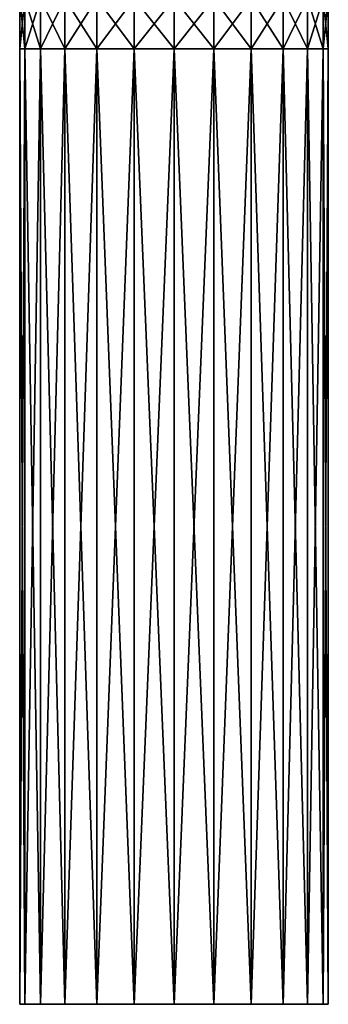
# Model space of a CAD drawing. Extents: x -33 to 33, y -182 to 158.
# Drawn here: x -25 to 25, y -182 to -25 of the extents above; entities that cross this region are included whole.
import ezdxf

# ---------------------------------------------------------------- set-up
doc = ezdxf.new("R2010")
doc.units = 0
doc.header["$MEASUREMENT"] = 0
doc.layers.get('0').update_dxf_attribs({"linetype": 'CONTINUOUS'})

msp = doc.modelspace()

# ---------------------------------------------------------------- linework, layer by layer
for points in [[(-23.74, -29.14, -3.72), (-23.74, -21.12, -3.72), (-24.57, -21.12, -10.08)], [(-23.74, -29.14, -3.72), (-24.57, -21.12, -10.08), (-24.57, -29.14, -10.08)], [(-24.57, -29.14, -10.08), (-24.57, -21.12, -10.08), (-23.74, -21.12, -16.44)], [(-24.57, -29.14, -10.08), (-23.74, -21.12, -16.44), (-23.74, -29.14, -16.44)], [(-21.28, -29.14, 2.21), (-21.28, -21.12, 2.21), (-23.74, -21.12, -3.72)], [(-21.28, -29.14, 2.21), (-23.74, -21.12, -3.72), (-23.74, -29.14, -3.72)], [(-23.74, -29.14, -16.44), (-23.74, -21.12, -16.44), (-21.28, -21.12, -22.37)], [(-23.74, -29.14, -16.44), (-21.28, -21.12, -22.37), (-21.28, -29.14, -22.37)], [(-17.38, -29.14, 7.29), (-17.38, -21.12, 7.29), (-21.28, -21.12, 2.21)], [(-17.38, -29.14, 7.29), (-21.28, -21.12, 2.21), (-21.28, -29.14, 2.21)], [(-21.28, -29.14, -22.37), (-21.28, -21.12, -22.37), (-17.38, -21.12, -27.46)], [(-21.28, -29.14, -22.37), (-17.38, -21.12, -27.46), (-17.38, -29.14, -27.46)], [(-12.29, -29.14, 11.2), (-12.29, -21.12, 11.2), (-17.38, -21.12, 7.29)], [(-12.29, -29.14, 11.2), (-17.38, -21.12, 7.29), (-17.38, -29.14, 7.29)], [(-17.38, -29.14, -27.46), (-17.38, -21.12, -27.46), (-12.29, -21.12, -31.36)], [(-17.38, -29.14, -27.46), (-12.29, -21.12, -31.36), (-12.29, -29.14, -31.36)], [(-6.36, -29.14, 13.65), (-6.36, -21.12, 13.65), (-12.29, -21.12, 11.2)], [(-6.36, -29.14, 13.65), (-12.29, -21.12, 11.2), (-12.29, -29.14, 11.2)], [(-12.29, -29.14, -31.36), (-12.29, -21.12, -31.36), (-6.36, -21.12, -33.82)], [(-12.29, -29.14, -31.36), (-6.36, -21.12, -33.82), (-6.36, -29.14, -33.82)], [(0, -29.14, 14.49), (0, -21.12, 14.49), (-6.36, -21.12, 13.65)], [(0, -29.14, 14.49), (-6.36, -21.12, 13.65), (-6.36, -29.14, 13.65)], [(-6.36, -29.14, -33.82), (-6.36, -21.12, -33.82), (0, -21.12, -34.66)], [(-6.36, -29.14, -33.82), (0, -21.12, -34.66), (0, -29.14, -34.66)], [(6.36, -29.14, 13.65), (0, -21.12, 14.49), (0, -29.14, 14.49)], [(0, -29.14, -34.66), (0, -21.12, -34.66), (6.36, -21.12, -33.82)], [(0, -29.14, -34.66), (6.36, -21.12, -33.82), (6.36, -29.14, -33.82)], [(6.36, -29.14, 13.65), (6.36, -21.12, 13.65), (0, -21.12, 14.49)], [(6.36, -29.14, -33.82), (6.36, -21.12, -33.82), (12.29, -21.12, -31.36)], [(6.36, -29.14, -33.82), (12.29, -21.12, -31.36), (12.29, -29.14, -31.36)], [(12.29, -29.14, 11.2), (12.29, -21.12, 11.2), (6.36, -21.12, 13.65)], [(12.29, -29.14, 11.2), (6.36, -21.12, 13.65), (6.36, -29.14, 13.65)], [(12.29, -29.14, -31.36), (12.29, -21.12, -31.36), (17.38, -21.12, -27.46)], [(12.29, -29.14, -31.36), (17.38, -21.12, -27.46), (17.38, -29.14, -27.46)], [(17.38, -29.14, 7.29), (17.38, -21.12, 7.29), (12.29, -21.12, 11.2)], [(17.38, -29.14, 7.29), (12.29, -21.12, 11.2), (12.29, -29.14, 11.2)], [(17.38, -29.14, -27.46), (17.38, -21.12, -27.46), (21.28, -21.12, -22.37)], [(17.38, -29.14, -27.46), (21.28, -21.12, -22.37), (21.28, -29.14, -22.37)], [(21.28, -29.14, 2.21), (21.28, -21.12, 2.21), (17.38, -21.12, 7.29)], [(21.28, -29.14, 2.21), (17.38, -21.12, 7.29), (17.38, -29.14, 7.29)], [(21.28, -29.14, -22.37), (21.28, -21.12, -22.37), (23.74, -21.12, -16.44)], [(21.28, -29.14, -22.37), (23.74, -21.12, -16.44), (23.74, -29.14, -16.44)], [(23.74, -29.14, -3.72), (23.74, -21.12, -3.72), (21.28, -21.12, 2.21)], [(23.74, -29.14, -3.72), (21.28, -21.12, 2.21), (21.28, -29.14, 2.21)], [(23.74, -29.14, -16.44), (23.74, -21.12, -16.44), (24.57, -21.12, -10.08)], [(23.74, -29.14, -16.44), (24.57, -21.12, -10.08), (24.57, -29.14, -10.08)], [(24.57, -29.14, -10.08), (24.57, -21.12, -10.08), (23.74, -21.12, -3.72)], [(24.57, -29.14, -10.08), (23.74, -21.12, -3.72), (23.74, -29.14, -3.72)], [(-23.74, -181.6, -3.72), (-23.74, -29.14, -3.72), (-24.57, -29.14, -10.08)], [(-23.74, -181.6, -3.72), (-24.57, -29.14, -10.08), (-24.57, -181.6, -10.08)], [(-24.57, -181.6, -10.08), (-24.57, -29.14, -10.08), (-23.74, -29.14, -16.44)], [(-24.57, -181.6, -10.08), (-23.74, -29.14, -16.44), (-23.74, -181.6, -16.44)], [(-21.28, -181.6, 2.21), (-21.28, -29.14, 2.21), (-23.74, -29.14, -3.72)], [(-21.28, -181.6, 2.21), (-23.74, -29.14, -3.72), (-23.74, -181.6, -3.72)], [(-23.74, -181.6, -16.44), (-23.74, -29.14, -16.44), (-21.28, -29.14, -22.37)], [(-23.74, -181.6, -16.44), (-21.28, -29.14, -22.37), (-21.28, -181.6, -22.37)], [(-17.38, -181.6, 7.29), (-17.38, -29.14, 7.29), (-21.28, -29.14, 2.21)], [(-17.38, -181.6, 7.29), (-21.28, -29.14, 2.21), (-21.28, -181.6, 2.21)], [(-21.28, -181.6, -22.37), (-21.28, -29.14, -22.37), (-17.38, -29.14, -27.46)], [(-21.28, -181.6, -22.37), (-17.38, -29.14, -27.46), (-17.38, -181.6, -27.46)], [(-12.29, -181.6, 11.2), (-12.29, -29.14, 11.2), (-17.38, -29.14, 7.29)], [(-12.29, -181.6, 11.2), (-17.38, -29.14, 7.29), (-17.38, -181.6, 7.29)], [(-17.38, -181.6, -27.46), (-17.38, -29.14, -27.46), (-12.29, -29.14, -31.36)], [(-17.38, -181.6, -27.46), (-12.29, -29.14, -31.36), (-12.29, -181.6, -31.36)], [(-6.36, -181.6, 13.65), (-6.36, -29.14, 13.65), (-12.29, -29.14, 11.2)], [(-6.36, -181.6, 13.65), (-12.29, -29.14, 11.2), (-12.29, -181.6, 11.2)], [(-12.29, -181.6, -31.36), (-12.29, -29.14, -31.36), (-6.36, -29.14, -33.82)], [(-12.29, -181.6, -31.36), (-6.36, -29.14, -33.82), (-6.36, -181.6, -33.82)], [(0, -181.6, 14.49), (0, -29.14, 14.49), (-6.36, -29.14, 13.65)], [(0, -181.6, 14.49), (-6.36, -29.14, 13.65), (-6.36, -181.6, 13.65)], [(-6.36, -181.6, -33.82), (-6.36, -29.14, -33.82), (0, -29.14, -34.66)], [(-6.36, -181.6, -33.82), (0, -29.14, -34.66), (0, -181.6, -34.66)], [(6.36, -181.6, 13.65), (0, -29.14, 14.49), (0, -181.6, 14.49)], [(0, -181.6, -34.66), (0, -29.14, -34.66), (6.36, -29.14, -33.82)], [(0, -181.6, -34.66), (6.36, -29.14, -33.82), (6.36, -181.6, -33.82)], [(6.36, -181.6, 13.65), (6.36, -29.14, 13.65), (0, -29.14, 14.49)], [(6.36, -181.6, -33.82), (6.36, -29.14, -33.82), (12.29, -29.14, -31.36)], [(6.36, -181.6, -33.82), (12.29, -29.14, -31.36), (12.29, -181.6, -31.36)], [(12.29, -181.6, 11.2), (12.29, -29.14, 11.2), (6.36, -29.14, 13.65)], [(12.29, -181.6, 11.2), (6.36, -29.14, 13.65), (6.36, -181.6, 13.65)], [(12.29, -181.6, -31.36), (12.29, -29.14, -31.36), (17.38, -29.14, -27.46)], [(12.29, -181.6, -31.36), (17.38, -29.14, -27.46), (17.38, -181.6, -27.46)], [(17.38, -181.6, 7.29), (17.38, -29.14, 7.29), (12.29, -29.14, 11.2)], [(17.38, -181.6, 7.29), (12.29, -29.14, 11.2), (12.29, -181.6, 11.2)], [(17.38, -181.6, -27.46), (17.38, -29.14, -27.46), (21.28, -29.14, -22.37)], [(17.38, -181.6, -27.46), (21.28, -29.14, -22.37), (21.28, -181.6, -22.37)], [(21.28, -181.6, 2.21), (21.28, -29.14, 2.21), (17.38, -29.14, 7.29)], [(21.28, -181.6, 2.21), (17.38, -29.14, 7.29), (17.38, -181.6, 7.29)], [(21.28, -181.6, -22.37), (21.28, -29.14, -22.37), (23.74, -29.14, -16.44)], [(21.28, -181.6, -22.37), (23.74, -29.14, -16.44), (23.74, -181.6, -16.44)], [(23.74, -181.6, -3.72), (23.74, -29.14, -3.72), (21.28, -29.14, 2.21)], [(23.74, -181.6, -3.72), (21.28, -29.14, 2.21), (21.28, -181.6, 2.21)], [(23.74, -181.6, -16.44), (23.74, -29.14, -16.44), (24.57, -29.14, -10.08)], [(23.74, -181.6, -16.44), (24.57, -29.14, -10.08), (24.57, -181.6, -10.08)], [(24.57, -181.6, -10.08), (24.57, -29.14, -10.08), (23.74, -29.14, -3.72)], [(24.57, -181.6, -10.08), (23.74, -29.14, -3.72), (23.74, -181.6, -3.72)], [(-23.74, -181.6, -16.44), (-23.74, -181.6, -3.72), (-24.57, -181.6, -10.08)], [(-21.28, -181.6, -22.37), (23.74, -181.6, -3.72), (-23.74, -181.6, -16.44)], [(-23.74, -181.6, -16.44), (23.74, -181.6, -3.72), (-23.74, -181.6, -3.72)], [(23.74, -181.6, -3.72), (-21.28, -181.6, 2.21), (-23.74, -181.6, -3.72)], [(23.74, -181.6, -3.72), (-17.38, -181.6, 7.29), (-21.28, -181.6, 2.21)], [(-17.38, -181.6, -27.46), (23.74, -181.6, -3.72), (-21.28, -181.6, -22.37)], [(21.28, -181.6, 2.21), (12.29, -181.6, 11.2), (-17.38, -181.6, 7.29)], [(21.28, -181.6, 2.21), (-17.38, -181.6, 7.29), (23.74, -181.6, -3.72)], [(0, -181.6, 14.49), (-12.29, -181.6, 11.2), (-17.38, -181.6, 7.29)], [(0, -181.6, 14.49), (-17.38, -181.6, 7.29), (6.36, -181.6, 13.65)], [(6.36, -181.6, 13.65), (-17.38, -181.6, 7.29), (12.29, -181.6, 11.2)], [(-12.29, -181.6, -31.36), (23.74, -181.6, -3.72), (-17.38, -181.6, -27.46)], [(-6.36, -181.6, 13.65), (-12.29, -181.6, 11.2), (0, -181.6, 14.49)], [(-6.36, -181.6, -33.82), (0, -181.6, -34.66), (-12.29, -181.6, -31.36)], [(-12.29, -181.6, -31.36), (0, -181.6, -34.66), (23.74, -181.6, -3.72)], [(24.57, -181.6, -10.08), (23.74, -181.6, -3.72), (0, -181.6, -34.66)], [(0, -181.6, -34.66), (6.36, -181.6, -33.82), (12.29, -181.6, -31.36)], [(24.57, -181.6, -10.08), (0, -181.6, -34.66), (21.28, -181.6, -22.37)], [(21.28, -181.6, -22.37), (0, -181.6, -34.66), (12.29, -181.6, -31.36)], [(17.38, -181.6, 7.29), (12.29, -181.6, 11.2), (21.28, -181.6, 2.21)], [(21.28, -181.6, -22.37), (12.29, -181.6, -31.36), (17.38, -181.6, -27.46)], [(21.28, -181.6, -22.37), (23.74, -181.6, -16.44), (24.57, -181.6, -10.08)]]:
    msp.add_3dface(points)

doc.saveas('drawing.dxf')
